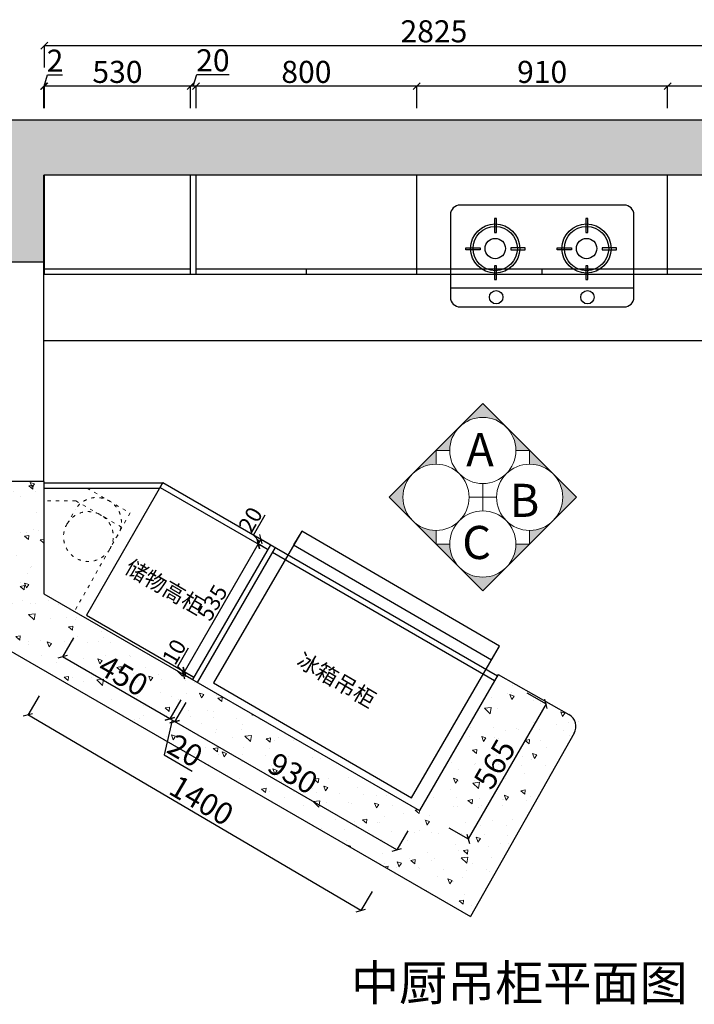
# Model space of a CAD drawing. Units: millimetres. Extents: x 116794 to 138297, y -103813 to -100078.
# Drawn here: x 123300 to 125746, y -103648 to -100078 of the extents above; entities that cross this region are included whole.
import ezdxf

# ---------------------------------------------------------------- set-up
doc = ezdxf.new("R2010")
doc.units = ezdxf.units.MM
doc.linetypes.add('0_Setback$0$CONCEPT$0${ Offset Lines }', pattern=[0])
doc.linetypes.add('ACAD_ISO03W100', pattern=[30, 12, -18])
for name, color, linetype in [('$AUDIT_BAD_LAYER1', 7, 'Continuous'), ('1', 1, 'Continuous'), ('4', 4, 'Continuous'), ('5', 5, 'Continuous'), ('JJ', 3, 'Continuous'), ('图层1', 1, 'Continuous')]:
    doc.layers.add(name, color=color, linetype=linetype)
doc.styles.get("Standard").update_dxf_attribs({"font": 'arial.ttf'})
doc.styles.add('黑字', font='simhei.ttf')
doc.dimstyles.new('ISO-25', dxfattribs={"dimtxt": 35, "dimasz": 4, "dimexe": 0.2515, "dimexo": 0.625, "dimtad": 1, "dimdec": 0, "dimtxsty": 'Standard', "dimblk": 'OBLIQUE', "dimcen": 2.5, "dimadec": 0, "dimazin": 0, "dimtfac": 1, "dimtdec": 0, "dimtmove": 1, "dimatfit": 3, "dimfxl": 35, "dimfxlon": 1, "dimarcsym": 0})
pattern_1 = [(140, (6064.13, -28595.19), (15.93909, 182.18467), [19.05, -209.55]), (85, (6064.13, -28595.19), (-191.05685, -35.24342), [15.24, -167.64058]), (190.45144, (6065.46, -28580), (-175.11775, 146.94125), [16.19, -178.09024]), (136.1842, (6013.33, -28595.19), (42.04233, 271.07904), [28.575, -314.325]), (186.63556, (6016.83, -28572.6), (-247.42612, 237.40413), [24.285, -267.1356]), (81.18415, (6013.33, -28595.2), (-247.4261, 237.40413), [22.85997, -251.45973]), (111, (6026.03, -28569.79), (102.2652, 151.61439), [19.05, -209.55]), (56, (6026.03, -28569.79), (-184.18797, 61.80203), [15.24, -167.64]), (161.45145, (6034.55, -28557.15), (-81.92277, 213.41642), [16.19, -178.08994]), (127.5, (6064.13, -28595.19), (-84.55504, 3.088603), [0, -165.608, 0, -170.18, 0, -168.275]), (97.5, (6064.13, -28595.19), (-100.180575, 66.81966), [0, -97.028, 0, -161.798, 0, -64.135]), (57.5, (6064.13, -28651.83), (5.728744, 135.590595), [0, -63.5, 0, -198.12, 0, -262.89]), (47.5, (6064.13, -28677.23), (-25.42649, 148.12918), [0, -82.55, 0, -131.572, 0, -186.69])]

# ---------------------------------------------------------------- blocks, each defined once
blk = doc.blocks.new('A$C442A1DA8')
at = {"layer": '4', "color": 153}
for p, q in [((630, 369.3), (35, 369.3)), ((0, 334.3), (0, 35)), ((665, 35), (665, 334.3)), ((35, 0), (630, 0))]:
    blk.add_line(p, q, dxfattribs=at)
for centre, start, end in [((35, 334.3), 90, 180), ((630, 334.3), 0, 90), ((35, 35), 180, 270), ((630, 35), 270, 0)]:
    blk.add_arc(centre, 35, start, end, dxfattribs=at)
at = {"layer": '5', "color": 251}
for p, q in [((160.1, 320.4), (160.1, 270.5)), ((166.7, 320.4), (160.1, 320.4)), ((166.7, 270.5), (166.7, 320.4)), ((491.3, 320.4), (491.3, 270.5)), ((497.8, 320.4), (491.3, 320.4)), ((497.8, 270.5), (497.8, 320.4)), ((160.1, 270.5), (166.7, 270.5)), ((491.3, 270.5), (497.8, 270.5)), ((55.9, 207.5), (55.9, 214)), ((55.9, 214), (108, 214)), ((108, 207.5), (55.9, 207.5)), ((108, 214), (108, 207.5)), ((218.8, 214), (218.8, 207.5)), ((270.9, 214), (218.8, 214)), ((218.8, 207.5), (270.9, 207.5)), ((270.9, 207.5), (270.9, 214)), ((387.1, 214), (439.2, 214)), ((387.1, 207.5), (387.1, 214)), ((439.2, 207.5), (387.1, 207.5)), ((439.2, 214), (439.2, 207.5)), ((549.9, 214), (549.9, 207.5)), ((602, 214), (549.9, 214)), ((549.9, 207.5), (602, 207.5)), ((602, 207.5), (602, 214)), ((160.1, 148.8), (160.1, 98.9)), ((166.7, 148.8), (160.1, 148.8)), ((166.7, 98.9), (166.7, 148.8)), ((491.3, 148.8), (491.3, 98.9)), ((497.8, 148.8), (491.3, 148.8)), ((497.8, 98.9), (497.8, 148.8)), ((160.1, 98.9), (166.7, 98.9)), ((491.3, 98.9), (497.8, 98.9))]:
    blk.add_line(p, q, dxfattribs=at)
at = {"layer": '5', "color": 153}
blk.add_line((665, 67.9), (0, 67.9), dxfattribs=at)
at = {"layer": '5', "color": 251}
for centre, radius in [((162.3, 211.8), 89.1), ((162.3, 211.8), 80.4), ((493.5, 211.8), 89.1), ((493.5, 211.8), 80.4), ((162.3, 211.8), 36.9), ((493.5, 211.8), 36.9), ((165.6, 35.3), 24.4), ((496.7, 35.3), 24.4)]:
    blk.add_circle(centre, radius, dxfattribs=at)
blk = doc.blocks.new('_Oblique')
at = {"layer": '$AUDIT_BAD_LAYER1', "color": 0, "linetype": 'ByBlock', "lineweight": -2}
blk.add_line((-0.5, -0.5), (0.5, 0.5), dxfattribs=at)
blk = doc.blocks.new('*D190')
at = {"color": 1, "linetype": '0_Setback$0$CONCEPT$0${ Offset Lines }', "lineweight": -2, "transparency": 16777216}
for p, q in [((125649.3, -100399), (125649.3, -100318.7)), ((126214.3, -100319), (125649.3, -100319)), ((126214.3, -100399), (126214.3, -100318.7))]:
    blk.add_line(p, q, dxfattribs=at)
at = {"layer": 'Defpoints', "color": 0, "linetype": '0_Setback$0$CONCEPT$0${ Offset Lines }', "transparency": 16777216}
for p in [(125649.3, -100319), (125649.3, -100642.1), (126214.3, -100642.1)]:
    blk.add_point(p, dxfattribs=at)
at = {"color": 1, "linetype": '0_Setback$0$CONCEPT$0${ Offset Lines }', "lineweight": -2, "transparency": 16777216, "xscale": 25, "yscale": 25, "zscale": 25, "rotation": 180}
blk.add_blockref('_Oblique', (125649.3, -100319), dxfattribs=at)
at = {"color": 1, "linetype": '0_Setback$0$CONCEPT$0${ Offset Lines }', "lineweight": -2, "transparency": 16777216, "xscale": 25, "yscale": 25, "zscale": 25}
blk.add_blockref('_Oblique', (126214.3, -100319), dxfattribs=at)
at = {"color": 1, "linetype": '0_Setback$0$CONCEPT$0${ Offset Lines }', "transparency": 16777216, "insert": (125931.8, -100277.5), "char_height": 80, "attachment_point": 5}
blk.add_mtext('565', dxfattribs=at)
blk = doc.blocks.new('*D191')
at = {"color": 1, "linetype": '0_Setback$0$CONCEPT$0${ Offset Lines }', "lineweight": -2, "transparency": 16777216}
for p, q in [((124739.3, -100399), (124739.3, -100318.7)), ((125649.3, -100319), (124739.3, -100319)), ((125649.3, -100399), (125649.3, -100318.7))]:
    blk.add_line(p, q, dxfattribs=at)
at = {"layer": 'Defpoints', "color": 0, "linetype": '0_Setback$0$CONCEPT$0${ Offset Lines }', "transparency": 16777216}
for p in [(124739.3, -100319), (124739.3, -100642.1), (125649.3, -100642.1)]:
    blk.add_point(p, dxfattribs=at)
at = {"color": 1, "linetype": '0_Setback$0$CONCEPT$0${ Offset Lines }', "lineweight": -2, "transparency": 16777216, "xscale": 25, "yscale": 25, "zscale": 25, "rotation": 180}
blk.add_blockref('_Oblique', (124739.3, -100319), dxfattribs=at)
at = {"color": 1, "linetype": '0_Setback$0$CONCEPT$0${ Offset Lines }', "lineweight": -2, "transparency": 16777216, "xscale": 25, "yscale": 25, "zscale": 25}
blk.add_blockref('_Oblique', (125649.3, -100319), dxfattribs=at)
at = {"color": 1, "linetype": '0_Setback$0$CONCEPT$0${ Offset Lines }', "transparency": 16777216, "insert": (125194.3, -100277.5), "char_height": 80, "attachment_point": 5}
blk.add_mtext('910', dxfattribs=at)
blk = doc.blocks.new('*D192')
at = {"color": 1, "linetype": '0_Setback$0$CONCEPT$0${ Offset Lines }', "lineweight": -2, "transparency": 16777216}
for p, q in [((123939.3, -100399), (123939.3, -100318.7)), ((124739.3, -100319), (123939.3, -100319)), ((124739.3, -100399), (124739.3, -100318.7))]:
    blk.add_line(p, q, dxfattribs=at)
at = {"layer": 'Defpoints', "color": 0, "linetype": '0_Setback$0$CONCEPT$0${ Offset Lines }', "transparency": 16777216}
for p in [(123939.3, -100319), (123939.3, -100642.1), (124739.3, -100642.1)]:
    blk.add_point(p, dxfattribs=at)
at = {"color": 1, "linetype": '0_Setback$0$CONCEPT$0${ Offset Lines }', "lineweight": -2, "transparency": 16777216, "xscale": 25, "yscale": 25, "zscale": 25, "rotation": 180}
blk.add_blockref('_Oblique', (123939.3, -100319), dxfattribs=at)
at = {"color": 1, "linetype": '0_Setback$0$CONCEPT$0${ Offset Lines }', "lineweight": -2, "transparency": 16777216, "xscale": 25, "yscale": 25, "zscale": 25}
blk.add_blockref('_Oblique', (124739.3, -100319), dxfattribs=at)
at = {"color": 1, "linetype": '0_Setback$0$CONCEPT$0${ Offset Lines }', "transparency": 16777216, "insert": (124339.3, -100277.5), "char_height": 80, "attachment_point": 5}
blk.add_mtext('800', dxfattribs=at)
blk = doc.blocks.new('*D193')
at = {"color": 1, "linetype": '0_Setback$0$CONCEPT$0${ Offset Lines }', "lineweight": -2, "transparency": 16777216}
for p, q in [((123929.3, -100319), (123941.9, -100277)), ((123941.9, -100277), (124058.9, -100277)), ((123919.3, -100399), (123919.3, -100318.7)), ((123939.3, -100319), (123919.3, -100319)), ((123939.3, -100399), (123939.3, -100318.7))]:
    blk.add_line(p, q, dxfattribs=at)
at = {"layer": 'Defpoints', "color": 0, "linetype": '0_Setback$0$CONCEPT$0${ Offset Lines }', "transparency": 16777216}
for p in [(123919.3, -100319), (123919.3, -100642.1), (123939.3, -100642.1)]:
    blk.add_point(p, dxfattribs=at)
at = {"color": 1, "linetype": '0_Setback$0$CONCEPT$0${ Offset Lines }', "lineweight": -2, "transparency": 16777216, "xscale": 25, "yscale": 25, "zscale": 25, "rotation": 180}
blk.add_blockref('_Oblique', (123919.3, -100319), dxfattribs=at)
at = {"color": 1, "linetype": '0_Setback$0$CONCEPT$0${ Offset Lines }', "lineweight": -2, "transparency": 16777216, "xscale": 25, "yscale": 25, "zscale": 25}
blk.add_blockref('_Oblique', (123939.3, -100319), dxfattribs=at)
at = {"color": 1, "linetype": '0_Setback$0$CONCEPT$0${ Offset Lines }', "transparency": 16777216, "insert": (124000.4, -100235.5), "char_height": 80, "attachment_point": 5}
blk.add_mtext('20', dxfattribs=at)
blk = doc.blocks.new('*D194')
at = {"color": 1, "linetype": '0_Setback$0$CONCEPT$0${ Offset Lines }', "lineweight": -2, "transparency": 16777216}
for p, q in [((123389.3, -100399), (123389.3, -100318.7)), ((123919.3, -100319), (123389.3, -100319)), ((123919.3, -100399), (123919.3, -100318.7))]:
    blk.add_line(p, q, dxfattribs=at)
at = {"layer": 'Defpoints', "color": 0, "linetype": '0_Setback$0$CONCEPT$0${ Offset Lines }', "transparency": 16777216}
for p in [(123389.3, -100319), (123389.3, -100642.1), (123919.3, -100642.1)]:
    blk.add_point(p, dxfattribs=at)
at = {"color": 1, "linetype": '0_Setback$0$CONCEPT$0${ Offset Lines }', "lineweight": -2, "transparency": 16777216, "xscale": 25, "yscale": 25, "zscale": 25, "rotation": 180}
blk.add_blockref('_Oblique', (123389.3, -100319), dxfattribs=at)
at = {"color": 1, "linetype": '0_Setback$0$CONCEPT$0${ Offset Lines }', "lineweight": -2, "transparency": 16777216, "xscale": 25, "yscale": 25, "zscale": 25}
blk.add_blockref('_Oblique', (123919.3, -100319), dxfattribs=at)
at = {"color": 1, "linetype": '0_Setback$0$CONCEPT$0${ Offset Lines }', "transparency": 16777216, "insert": (123654.3, -100277.5), "char_height": 80, "attachment_point": 5}
blk.add_mtext('530', dxfattribs=at)
blk = doc.blocks.new('*D183')
at = {"color": 1, "linetype": '0_Setback$0$CONCEPT$0${ Offset Lines }', "lineweight": -2, "transparency": 16777216}
for p, q in [((123389.3, -100251.8), (123389.3, -100171.6)), ((123389.3, -100171.8), (126214.3, -100171.8)), ((126214.3, -100251.8), (126214.3, -100171.6))]:
    blk.add_line(p, q, dxfattribs=at)
at = {"layer": 'Defpoints', "color": 0, "linetype": '0_Setback$0$CONCEPT$0${ Offset Lines }', "transparency": 16777216}
for p in [(126214.3, -100171.8), (123389.3, -100642.1), (126214.3, -100642.1)]:
    blk.add_point(p, dxfattribs=at)
at = {"color": 1, "linetype": '0_Setback$0$CONCEPT$0${ Offset Lines }', "lineweight": -2, "transparency": 16777216, "xscale": 25, "yscale": 25, "zscale": 25, "rotation": 180}
blk.add_blockref('_Oblique', (123389.3, -100171.8), dxfattribs=at)
at = {"color": 1, "linetype": '0_Setback$0$CONCEPT$0${ Offset Lines }', "lineweight": -2, "transparency": 16777216, "xscale": 25, "yscale": 25, "zscale": 25}
blk.add_blockref('_Oblique', (126214.3, -100171.8), dxfattribs=at)
at = {"color": 1, "linetype": '0_Setback$0$CONCEPT$0${ Offset Lines }', "transparency": 16777216, "insert": (124801.8, -100130.4), "char_height": 80, "attachment_point": 5}
blk.add_mtext('2825', dxfattribs=at)
blk = doc.blocks.new('*D196')
at = {"color": 1, "linetype": '0_Setback$0$CONCEPT$0${ Offset Lines }', "lineweight": -2, "transparency": 16777216}
for p, q in [((125138.9, -102518.3), (125208.4, -102558.4)), ((125208.2, -102558.3), (124925.7, -103047.6)), ((124856.4, -103007.6), (124925.9, -103047.7))]:
    blk.add_line(p, q, dxfattribs=at)
at = {"layer": 'Defpoints', "color": 0, "linetype": '0_Setback$0$CONCEPT$0${ Offset Lines }', "transparency": 16777216}
for p in [(125031.8, -102456.5), (124749.3, -102945.8), (124925.7, -103047.6)]:
    blk.add_point(p, dxfattribs=at)
at = {"color": 1, "linetype": '0_Setback$0$CONCEPT$0${ Offset Lines }', "lineweight": -2, "transparency": 16777216, "xscale": 25, "yscale": 25, "zscale": 25}
for p, rotation in [((125208.2, -102558.3), 60.00000000000082), ((124925.7, -103047.6), 240.0000000000009)]:
    blk.add_blockref('_Oblique', p, dxfattribs=dict(at, rotation=rotation))
at = {"color": 1, "linetype": '0_Setback$0$CONCEPT$0${ Offset Lines }', "transparency": 16777216, "insert": (125031, -102782.2), "char_height": 80, "attachment_point": 5, "rotation": 60}
blk.add_mtext('565', dxfattribs=at)
blk = doc.blocks.new('*D197')
at = {"color": 1, "linetype": '0_Setback$0$CONCEPT$0${ Offset Lines }', "lineweight": -2, "transparency": 16777216}
for p, q in [((123901.7, -102553.8), (123861.6, -102623.3)), ((124667.1, -103088.1), (123861.7, -102623.1)), ((124707.1, -103018.8), (124667, -103088.3))]:
    blk.add_line(p, q, dxfattribs=at)
at = {"layer": 'Defpoints', "color": 0, "linetype": '0_Setback$0$CONCEPT$0${ Offset Lines }', "transparency": 16777216}
for p in [(123943.9, -102480.8), (123861.7, -102623.1), (124749.3, -102945.8)]:
    blk.add_point(p, dxfattribs=at)
at = {"color": 1, "linetype": '0_Setback$0$CONCEPT$0${ Offset Lines }', "lineweight": -2, "transparency": 16777216, "xscale": 25, "yscale": 25, "zscale": 25}
for p, rotation in [((123861.7, -102623.1), 150.0000000000007), ((124667.1, -103088.1), 330.0000000000006)]:
    blk.add_blockref('_Oblique', p, dxfattribs=dict(at, rotation=rotation))
at = {"color": 1, "linetype": '0_Setback$0$CONCEPT$0${ Offset Lines }', "transparency": 16777216, "insert": (124285.2, -102819.7), "char_height": 80, "attachment_point": 5, "rotation": 330}
blk.add_mtext('930', dxfattribs=at)
blk = doc.blocks.new('*D198')
at = {"color": 1, "linetype": '0_Setback$0$CONCEPT$0${ Offset Lines }', "lineweight": -2, "transparency": 16777216}
for p, q in [((123884.4, -102543.8), (123844.3, -102613.3)), ((123901.7, -102553.8), (123861.6, -102623.3)), ((123853.1, -102618.1), (123823.4, -102743.8)), ((123861.7, -102623.1), (123844.4, -102613.1)), ((123823.4, -102743.8), (123924.6, -102802.3))]:
    blk.add_line(p, q, dxfattribs=at)
at = {"layer": 'Defpoints', "color": 0, "linetype": '0_Setback$0$CONCEPT$0${ Offset Lines }', "transparency": 16777216}
for p in [(123926.6, -102470.8), (123943.9, -102480.8), (123844.4, -102613.1)]:
    blk.add_point(p, dxfattribs=at)
at = {"color": 1, "linetype": '0_Setback$0$CONCEPT$0${ Offset Lines }', "lineweight": -2, "transparency": 16777216, "xscale": 25, "yscale": 25, "zscale": 25}
for p, rotation in [((123844.4, -102613.1), 149.9999999999376), ((123861.7, -102623.1), 329.9999999999376)]:
    blk.add_blockref('_Oblique', p, dxfattribs=dict(at, rotation=rotation))
at = {"color": 1, "linetype": '0_Setback$0$CONCEPT$0${ Offset Lines }', "transparency": 16777216, "insert": (123894.7, -102737.1), "char_height": 80, "attachment_point": 5, "rotation": 330}
blk.add_mtext('20', dxfattribs=at)
blk = doc.blocks.new('*D199')
at = {"color": 1, "linetype": '0_Setback$0$CONCEPT$0${ Offset Lines }', "lineweight": -2, "transparency": 16777216}
for p, q in [((123494.7, -102318.8), (123454.6, -102388.3)), ((123844.4, -102613.1), (123454.7, -102388.1)), ((123884.4, -102543.8), (123844.3, -102613.3))]:
    blk.add_line(p, q, dxfattribs=at)
at = {"layer": 'Defpoints', "color": 0, "linetype": '0_Setback$0$CONCEPT$0${ Offset Lines }', "transparency": 16777216}
for p in [(123541.9, -102237.1), (123454.7, -102388.1), (123926.6, -102470.8)]:
    blk.add_point(p, dxfattribs=at)
at = {"color": 1, "linetype": '0_Setback$0$CONCEPT$0${ Offset Lines }', "lineweight": -2, "transparency": 16777216, "xscale": 25, "yscale": 25, "zscale": 25}
for p, rotation in [((123454.7, -102388.1), 149.9999999999376), ((123844.4, -102613.1), 329.9999999999376)]:
    blk.add_blockref('_Oblique', p, dxfattribs=dict(at, rotation=rotation))
at = {"color": 1, "linetype": '0_Setback$0$CONCEPT$0${ Offset Lines }', "transparency": 16777216, "insert": (123670.3, -102464.7), "char_height": 80, "attachment_point": 5, "rotation": 330}
blk.add_mtext('450', dxfattribs=at)
blk = doc.blocks.new('*D200')
at = {"color": 1, "linetype": '0_Setback$0$CONCEPT$0${ Offset Lines }', "lineweight": -2, "transparency": 16777216}
for p, q in [((123370, -102530), (123329.3, -102599.2)), ((124536.9, -103307.7), (123329.5, -102599)), ((124577.4, -103238.7), (124536.8, -103307.9))]:
    blk.add_line(p, q, dxfattribs=at)
at = {"layer": 'Defpoints', "color": 0, "linetype": '0_Setback$0$CONCEPT$0${ Offset Lines }', "transparency": 16777216}
for p in [(123541.9, -102237.1), (123329.5, -102599), (124749.3, -102945.8)]:
    blk.add_point(p, dxfattribs=at)
at = {"color": 1, "linetype": '0_Setback$0$CONCEPT$0${ Offset Lines }', "lineweight": -2, "transparency": 16777216, "xscale": 25, "yscale": 25, "zscale": 25}
for p, rotation in [((123329.5, -102599), 149.5907513919654), ((124536.9, -103307.7), 329.5907513919654)]:
    blk.add_blockref('_Oblique', p, dxfattribs=dict(at, rotation=rotation))
at = {"color": 1, "linetype": '0_Setback$0$CONCEPT$0${ Offset Lines }', "transparency": 16777216, "insert": (123954.2, -102917.6), "char_height": 80, "attachment_point": 5, "rotation": 329.5908}
blk.add_mtext('1400', dxfattribs=at)
blk = doc.blocks.new('A$C69BB3831')
at = {"color": 252, "linetype": '0_Setback$0$CONCEPT$0${ Offset Lines }'}
for points in [[(-1263.9, 154.6), (-433.9, 154.6), (-433.9, 790.6), (-1263.9, 790.6)], [(-1263.9, 154.6), (-433.9, 154.6), (-433.9, 213.1), (-1263.9, 213.1)]]:
    blk.add_lwpolyline(points, close=True, dxfattribs=at)
blk = doc.blocks.new('*D202')
at = {"color": 1, "linetype": '0_Setback$0$CONCEPT$0${ Offset Lines }', "lineweight": -2, "transparency": 16777216}
for p, q in [((123388.3, -100319), (123400.7, -100277.6)), ((123400.7, -100277.6), (123455, -100277.6)), ((123387.3, -100399), (123387.3, -100318.7)), ((123389.3, -100319), (123387.3, -100319)), ((123389.3, -100399), (123389.3, -100318.7))]:
    blk.add_line(p, q, dxfattribs=at)
at = {"layer": 'Defpoints', "color": 0, "linetype": '0_Setback$0$CONCEPT$0${ Offset Lines }', "transparency": 16777216}
for p in [(123387.3, -100319), (123387.3, -100642.1), (123389.3, -100642.1)]:
    blk.add_point(p, dxfattribs=at)
at = {"color": 1, "linetype": '0_Setback$0$CONCEPT$0${ Offset Lines }', "lineweight": -2, "transparency": 16777216, "xscale": 25, "yscale": 25, "zscale": 25, "rotation": 180}
blk.add_blockref('_Oblique', (123387.3, -100319), dxfattribs=at)
at = {"color": 1, "linetype": '0_Setback$0$CONCEPT$0${ Offset Lines }', "lineweight": -2, "transparency": 16777216, "xscale": 25, "yscale": 25, "zscale": 25}
blk.add_blockref('_Oblique', (123389.3, -100319), dxfattribs=at)
at = {"color": 1, "linetype": '0_Setback$0$CONCEPT$0${ Offset Lines }', "transparency": 16777216, "insert": (123427.8, -100236.9), "char_height": 80, "attachment_point": 5}
blk.add_mtext('2', dxfattribs=at)
blk = doc.blocks.new('*D203')
at = {"color": 1, "linetype": '0_Setback$0$CONCEPT$0${ Offset Lines }', "lineweight": -2, "transparency": 16777216}
for p, q in [((123872.8, -102423.3), (123912.2, -102355.1)), ((123894.9, -102446.7), (123872.8, -102423.3)), ((123926.1, -102470.4), (123892.2, -102450.9)), ((123892.4, -102451), (123897.4, -102442.3)), ((123931.1, -102461.8), (123897.2, -102442.2))]:
    blk.add_line(p, q, dxfattribs=at)
at = {"layer": 'Defpoints', "color": 0, "linetype": '0_Setback$0$CONCEPT$0${ Offset Lines }', "transparency": 16777216}
for p in [(123897.4, -102442.3), (123931.6, -102462.1), (123926.6, -102470.8)]:
    blk.add_point(p, dxfattribs=at)
at = {"color": 1, "linetype": '0_Setback$0$CONCEPT$0${ Offset Lines }', "lineweight": -2, "transparency": 16777216, "xscale": 25, "yscale": 25, "zscale": 25}
for p, rotation in [((123897.4, -102442.3), 60.00000000002097), ((123892.4, -102451), 240.0000000000209)]:
    blk.add_blockref('_Oblique', p, dxfattribs=dict(at, rotation=rotation))
at = {"color": 1, "linetype": '0_Setback$0$CONCEPT$0${ Offset Lines }', "transparency": 16777216, "insert": (123866.3, -102374.1), "char_height": 58, "attachment_point": 5, "rotation": 60}
blk.add_mtext('10', dxfattribs=at)
blk = doc.blocks.new('*D204')
at = {"color": 1, "linetype": '0_Setback$0$CONCEPT$0${ Offset Lines }', "lineweight": -2, "transparency": 16777216}
for p, q in [((123897.4, -102442.3), (124164.9, -101979)), ((124198.6, -101998.5), (124164.7, -101978.9)), ((123931.1, -102461.8), (123897.2, -102442.2))]:
    blk.add_line(p, q, dxfattribs=at)
at = {"layer": 'Defpoints', "color": 0, "linetype": '0_Setback$0$CONCEPT$0${ Offset Lines }', "transparency": 16777216}
for p in [(124164.9, -101979), (124199.1, -101998.8), (123931.6, -102462.1)]:
    blk.add_point(p, dxfattribs=at)
at = {"color": 1, "linetype": '0_Setback$0$CONCEPT$0${ Offset Lines }', "lineweight": -2, "transparency": 16777216, "xscale": 25, "yscale": 25, "zscale": 25}
for p, rotation in [((124164.9, -101979), 59.99999999993754), ((123897.4, -102442.3), 239.9999999999376)]:
    blk.add_blockref('_Oblique', p, dxfattribs=dict(at, rotation=rotation))
at = {"color": 1, "linetype": '0_Setback$0$CONCEPT$0${ Offset Lines }', "transparency": 16777216, "insert": (124004.9, -102195.5), "char_height": 58, "attachment_point": 5, "rotation": 60}
blk.add_mtext('535', dxfattribs=at)
blk = doc.blocks.new('*D205')
at = {"color": 1, "linetype": '0_Setback$0$CONCEPT$0${ Offset Lines }', "lineweight": -2, "transparency": 16777216}
for p, q in [((124147.8, -101946.9), (124190.4, -101873.2)), ((124169.9, -101970.4), (124147.8, -101946.9)), ((124164.9, -101979), (124174.9, -101961.7)), ((124208.6, -101981.1), (124174.7, -101961.6)), ((124198.6, -101998.5), (124164.7, -101978.9))]:
    blk.add_line(p, q, dxfattribs=at)
at = {"layer": 'Defpoints', "color": 0, "linetype": '0_Setback$0$CONCEPT$0${ Offset Lines }', "transparency": 16777216}
for p in [(124174.9, -101961.7), (124209.1, -101981.5), (124199.1, -101998.8)]:
    blk.add_point(p, dxfattribs=at)
at = {"color": 1, "linetype": '0_Setback$0$CONCEPT$0${ Offset Lines }', "lineweight": -2, "transparency": 16777216, "xscale": 25, "yscale": 25, "zscale": 25}
for p, rotation in [((124164.9, -101979), 239.9999999999376), ((124174.9, -101961.7), 59.99999999993754)]:
    blk.add_blockref('_Oblique', p, dxfattribs=dict(at, rotation=rotation))
at = {"color": 1, "linetype": '0_Setback$0$CONCEPT$0${ Offset Lines }', "transparency": 16777216, "insert": (124142.9, -101895), "char_height": 58, "attachment_point": 5, "rotation": 60}
blk.add_mtext('20', dxfattribs=at)

msp = doc.modelspace()

# ---------------------------------------------------------------- hatches: boundary and pattern name
at = {"lineweight": 15}
h = msp.add_hatch(dxfattribs=at)
h.set_pattern_fill('AR-CONC', color=8, angle=90)
h.set_pattern_definition(pattern_1)
h.paths.add_polyline_path([(126217.3, -101265.1), (126644.3, -101265.1), (126644.3, -103230.1), (126044.3, -103230.1), (126044.3, -103430.1), (126844.3, -103430.1), (126844.3, -100442.1), (123127.3, -100442.1), (123127.3, -100957.1), (123387.3, -100957.1), (123387.3, -100642.1), (126217.3, -100642.1)])
h = msp.add_hatch(dxfattribs=at)
h.set_pattern_fill('AR-CONC', color=8, angle=90)
h.set_pattern_definition(pattern_1)
h.paths.add_polyline_path([(124935, -103330.1), (125334.8, -102621.7), (125034.3, -102452.1), (124754.2, -102948.6), (123387.3, -102159.4), (123387.3, -101752.1), (123127.3, -101752.1), (123127.3, -102286.4)])
at = {"layer": 'JJ', "lineweight": 18, "ltscale": 0.5}
h = msp.add_hatch(color=8, dxfattribs=at)
h.paths.add_polyline_path([(124724.5, -101894.3), (124639.6, -101809.5), (124724.5, -101724.6, 0.414214)])
h.paths.add_polyline_path([(124809.4, -101979.2), (124724.5, -101894.3, 0.198912), (124809.4, -101929.5)])
h.paths.add_polyline_path([(124859.1, -101979.2, 0.198912), (124894.2, -102064), (124809.4, -101979.2)])
h.paths.add_polyline_path([(124979.1, -102099.2, 0.198912), (125063.9, -102064), (124979.1, -102148.9), (124894.2, -102064, 0.198912)])
h.paths.add_polyline_path([(125063.9, -102064, 0.198912), (125099.1, -101979.2), (125148.8, -101979.2)])
h.paths.add_polyline_path([(125233.6, -101894.3), (125148.8, -101979.2), (125148.8, -101929.5, 0.198912)])
h.paths.add_polyline_path([(125233.6, -101724.6), (125318.5, -101809.5), (125233.6, -101894.3, 0.414214)])
h.paths.add_polyline_path([(125148.8, -101639.8), (125233.6, -101724.6, 0.198912), (125148.8, -101689.5)])
h.paths.add_polyline_path([(125063.9, -101554.9), (125148.8, -101639.8), (125099.1, -101639.8, 0.198912)])
h.paths.add_polyline_path([(124894.2, -101554.9), (124979.1, -101470.1), (125063.9, -101554.9, 0.198912), (124979.1, -101519.8, 0.198912)])
h.paths.add_polyline_path([(124809.4, -101639.8), (124894.2, -101554.9, 0.198912), (124859.1, -101639.8)])
h.paths.add_polyline_path([(124809.4, -101689.5, 0.198912), (124724.5, -101724.6), (124809.4, -101639.8)])

# ---------------------------------------------------------------- linework, layer by layer
at = {"linetype": '0_Setback$0$CONCEPT$0${ Offset Lines }'}
for p, q in [((126844.3, -100442.1), (123127.3, -100442.1)), ((126217.3, -100642.1), (123387.3, -100642.1)), ((123387.3, -101752.1), (123387.3, -100642.1)), ((123389.3, -101002.1), (123389.3, -100642.1)), ((123919.3, -101002.1), (123919.3, -100642.1)), ((123939.3, -101002.1), (123939.3, -100642.1)), ((124739.3, -101002.1), (124739.3, -100642.1)), ((125649.3, -101002.1), (125649.3, -100642.1)), ((123387.3, -100957.1), (123127.3, -100957.1)), ((123919.3, -100982.1), (123389.3, -100982.1)), ((126214.3, -100982.1), (123939.3, -100982.1)), ((124339.3, -101002.1), (124339.3, -100982.1)), ((125194.3, -101002.1), (125194.3, -100982.1)), ((126214.3, -101002.1), (123389.3, -101002.1)), ((126044.3, -101242.1), (123387.3, -101242.1)), ((123387.3, -101752.1), (123127.3, -101752.1)), ((123387.3, -101752.1), (123387.3, -102159.4)), ((123387.3, -101756.8), (123816.8, -101756.8)), ((123387.3, -101776.8), (123806.9, -101776.8)), ((123819.4, -101756.5), (123541.9, -102237.1)), ((123816.8, -101759.8), (123806.9, -101776.8)), ((123809.4, -101773.8), (124199.1, -101998.8)), ((123816.8, -101759.8), (123816.8, -101756.8)), ((123819.4, -101756.5), (125031.8, -102456.5)), ((124209.1, -101981.5), (123926.6, -102470.8)), ((124226.4, -101991.5), (123943.9, -102480.8)), ((124216.4, -102008.8), (125021.8, -102473.8)), ((123387.3, -102159.4), (124749.3, -102945.8)), ((123541.9, -102237.1), (123931.6, -102462.1)), ((123127.3, -102286.4), (124935, -103330.1)), ((125034.3, -102452.1), (124749.3, -102945.8)), ((125034.3, -102452.1), (125291.2, -102597.1)), ((125310.2, -102665.2), (124935, -103330.1))]:
    msp.add_line(p, q, dxfattribs=at)
msp.add_arc((125266.7, -102640.6), 50, 330.5646, 60.5646, dxfattribs=at)
at = {"layer": '1', "color": 252, "linetype": 'ACAD_ISO03W100', "lineweight": 15}
for p, q in [((123544, -101776.5), (123699.9, -101866.4)), ((123503.1, -101822.1), (123387.3, -101822.1)), ((123471.5, -101906.3), (123501.5, -101854.3)), ((123503.1, -101822.1), (123670.4, -101918.7)), ((123699.9, -101866.4), (123498.4, -102223.5))]:
    msp.add_line(p, q, dxfattribs=at)
for centre, start, end in [((123578.8, -101900.4), 321.1215, 149.2327), ((123549.1, -101951.6), 329.2327, 157.3381), ((123548.8, -101952.3), 57.6908, 62.3092), ((123548.8, -101952.3), 149.2327, 337.3381)]:
    msp.add_arc(centre, 90, start, end, dxfattribs=at)
at = {"layer": 'JJ', "color": 8, "lineweight": 18, "ltscale": 0.5}
for p, q in [((124979.1, -101759.8), (124979.1, -101859.2)), ((124929.4, -101809.5), (125028.8, -101809.5))]:
    msp.add_line(p, q, dxfattribs=at)
msp.add_lwpolyline([(125318.5, -101809.5), (124979.1, -102148.9), (124639.6, -101809.5), (124979.1, -101470.1)], close=True, dxfattribs=at)
for points in [[(124809.4, -101689.5), (124809.4, -101639.8), (124859.1, -101639.8)], [(125099.1, -101639.8), (125148.8, -101639.8), (125148.8, -101689.5)], [(124859.1, -101979.2), (124809.4, -101979.2), (124809.4, -101929.5)], [(125148.8, -101929.5), (125148.8, -101979.2), (125099.1, -101979.2)]]:
    msp.add_lwpolyline(points, dxfattribs=at)
for centre in [(124979.1, -101639.8), (124809.4, -101809.5), (125148.8, -101809.5), (124979.1, -101979.2)]:
    msp.add_circle(centre, 120, dxfattribs=at)

# ---------------------------------------------------------------- block references
msp.add_blockref('A$C442A1DA8', (124861.8, -101119.4))
at = {"linetype": '0_Setback$0$CONCEPT$0${ Offset Lines }', "rotation": 149.8407602662583}
msp.add_blockref('A$C69BB3831', (124024.9, -101580.3), dxfattribs=at)

# ---------------------------------------------------------------- texts
at = {"linetype": '0_Setback$0$CONCEPT$0${ Offset Lines }'}
for s, rotation, p in [('储物高柜', 329.7243, (123676.3, -102080.6)), ('冰箱吊柜', 329.6499, (124298.8, -102416.9))]:
    msp.add_text(s, height=57.38, rotation=rotation, dxfattribs=at).set_placement(p)
at = {"layer": 'JJ', "color": 8, "lineweight": 18, "ltscale": 0.5, "char_height": 120, "attachment_point": 3, "style": '黑字'}
for s, insert in [('A', (125018.7, -101576.8)), ('B', (125184, -101760.7)), ('C', (125008.9, -101913.4))]:
    msp.add_mtext(s, dxfattribs=dict(at, insert=insert))
at = {"layer": '图层1', "color": 0, "insert": (124500.9, -103506.2), "char_height": 127.813, "width": 3538.584, "attachment_point": 1}
msp.add_mtext('{\\fSimSun|b0|i0|c134|p2;中厨吊柜平面图}', dxfattribs=at)

# ---------------------------------------------------------------- dimensions: what is measured, and where the dimension line sits
at = {"linetype": '0_Setback$0$CONCEPT$0${ Offset Lines }'}
for base, p1, p2, picture, middle in [((126214.3, -100171.8), (123389.3, -100642.1), (126214.3, -100642.1), '*D183', (124801.8, -100130.4)), ((123387.3, -100319), (123389.3, -100642.1), (123387.3, -100642.1), '*D202', (123401.3, -100236.9)), ((123919.3, -100319), (123939.3, -100642.1), (123919.3, -100642.1), '*D193', (123942.6, -100235.5)), ((123389.3, -100319), (123919.3, -100642.1), (123389.3, -100642.1), '*D194', (123654.3, -100277.5)), ((123939.3, -100319), (124739.3, -100642.1), (123939.3, -100642.1), '*D192', (124339.3, -100277.5)), ((124739.3, -100319), (125649.3, -100642.1), (124739.3, -100642.1), '*D191', (125194.3, -100277.5)), ((125649.3, -100319), (126214.3, -100642.1), (125649.3, -100642.1), '*D190', (125931.8, -100277.5))]:
    dim = msp.add_linear_dim(base=base, p1=p1, p2=p2, dimstyle='ISO-25', override={"dimtxt": 80, "dimasz": 25, "dimclrd": 1, "dimclre": 1, "dimclrt": 1, "dimfxl": 80}, dxfattribs=at)
    dim.commit()
    dim.dimension.update_dxf_attribs({"geometry": picture, "text_midpoint": middle})
for base, p1, p2, angle, override, picture, middle in [((124174.9, -101961.7), (124199.1, -101998.8), (124209.1, -101981.5), 240, {"dimtxt": 58, "dimasz": 25, "dimclrd": 1, "dimclre": 1, "dimclrt": 1, "dimfxl": 80}, '*D205', (124121.9, -101931.3)), ((124164.9, -101979), (123931.6, -102462.1), (124199.1, -101998.8), 240, {"dimtxt": 58, "dimasz": 25, "dimclrd": 1, "dimclre": 1, "dimclrt": 1, "dimfxl": 80}, '*D204', (124004.9, -102195.5)), ((123454.7, -102388.1), (123926.6, -102470.8), (123541.9, -102237.1), 330, {"dimtxt": 80, "dimasz": 25, "dimclrd": 1, "dimclre": 1, "dimclrt": 1, "dimfxl": 80}, '*D199', (123670.3, -102464.7)), ((123844.4, -102613.1), (123943.9, -102480.8), (123926.6, -102470.8), 330, {"dimtxt": 80, "dimasz": 25, "dimclrd": 1, "dimclre": 1, "dimclrt": 1, "dimfxl": 80}, '*D198', (123844.6, -102708.2))]:
    dim = msp.add_linear_dim(base=base, p1=p1, p2=p2, angle=angle, dimstyle='ISO-25', override=override, dxfattribs=at)
    dim.commit()
    dim.dimension.update_dxf_attribs({"geometry": picture, "text_midpoint": middle})
for p1, p2, distance, override, picture, middle in [((124749.3, -102945.8), (123541.9, -102237.1), 419.6, {"dimtxt": 80, "dimasz": 25, "dimclrd": 1, "dimclre": 1, "dimclrt": 1, "dimfxl": 80}, '*D200', (123954.2, -102917.6)), ((123926.6, -102470.8), (123931.6, -102462.1), 39.5, {"dimtxt": 58, "dimasz": 25, "dimclrd": 1, "dimclre": 1, "dimclrt": 1, "dimfxl": 80}, '*D203', (123846.9, -102407.6)), ((125031.8, -102456.5), (124749.3, -102945.8), 203.7, {"dimtxt": 80, "dimasz": 25, "dimclrd": 1, "dimclre": 1, "dimclrt": 1, "dimfxl": 80}, '*D196', (125031, -102782.2)), ((124749.3, -102945.8), (123943.9, -102480.8), 164.4, {"dimtxt": 80, "dimasz": 25, "dimclrd": 1, "dimclre": 1, "dimclrt": 1, "dimfxl": 80}, '*D197', (124285.2, -102819.7))]:
    dim = msp.add_aligned_dim(p1=p1, p2=p2, distance=distance, dimstyle='ISO-25', override=override, dxfattribs=at)
    dim.commit()
    dim.dimension.update_dxf_attribs({"geometry": picture, "text_midpoint": middle})

doc.saveas('drawing.dxf')
